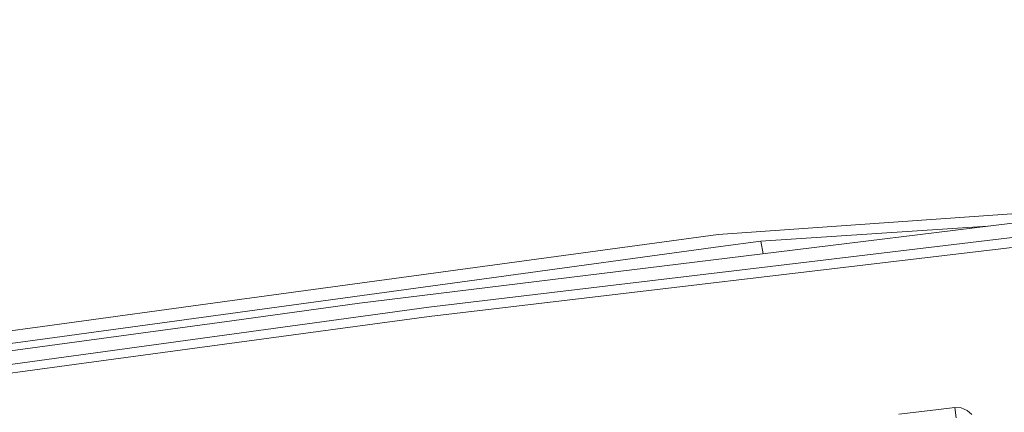
# Model space of a CAD drawing. Units: millimetres. Extents: x -1518 to 1525, y -306 to 4257.
# Drawn here: x -34 to -6, y 2200 to 2211 of the extents above; entities that cross this region are included whole.
import ezdxf

# ---------------------------------------------------------------- set-up
doc = ezdxf.new("R2010")
doc.units = ezdxf.units.MM
doc.layers.add('1', color=7, linetype='Continuous', true_color=0xffffff)
doc.styles.add('blockfont', font='simplex.shx')
doc.dimstyles.get("Standard").update_dxf_attribs({"dimtxt": 0.18, "dimasz": 0.18, "dimexe": 0.18, "dimexo": 0.0625, "dimgap": 0.09, "dimtad": 0, "dimtih": 1, "dimtoh": 1, "dimdec": 4, "dimzin": 0, "dimdsep": 46, "dimtxsty": 'Standard', "dimcen": 0.09, "dimadec": 0, "dimazin": 0, "dimtfac": 1, "dimtdec": 4, "dimtofl": 0, "dimtmove": 0, "dimatfit": 3, "dimfxl": 1, "dimtolj": 1, "dimtzin": 0, "dimarcsym": 0})

# ---------------------------------------------------------------- blocks, each defined once
blk = doc.blocks.new('_U0')
at = {"layer": '1', "color": 18, "lineweight": 13}
for p, q in [((55.364524, 3987.076381), (30.364524, 3987.076381)), ((30.364524, 3987.076381), (30.364524, 3893.326381)), ((287.03119, 3987.076381), (262.03119, 3987.076381)), ((287.03119, 3893.326381), (287.03119, 3987.076381)), ((-1283.869565, 1583.73439), (-1283.869565, 3943.376381)), ((1283.869445, 1583.73439), (1283.869445, 3943.376381)), ((-1283.869565, 3940.201381), (-288.61881, 3940.201381)), ((1283.869445, 3940.201381), (288.61869, 3940.201381)), ((30.364524, 3893.326381), (55.364524, 3893.326381)), ((262.03119, 3893.326381), (287.03119, 3893.326381))]:
    blk.add_line(p, q, dxfattribs=at)
at = {"layer": '1', "color": 18, "lineweight": 70}
for points in [[(-1283.869565, 3940.201381), (-1233.869614, 3953.598841), (-1233.869515, 3926.803922)], [(1283.869445, 3940.201381), (1233.869495, 3926.803922), (1233.869396, 3953.598841)]]:
    blk.add_solid(points, dxfattribs=at)
at = {"layer": '1', "color": 18, "linetype": 'Continuous', "lineweight": 13, "char_height": 50, "attachment_point": 7, "line_spacing_factor": 0.903614, "style": 'blockfont'}
for s, insert in [('\\W1.3854;101.1', (-284.38131, 3901.305548)), ('\\W1.1591;2568', (54.889524, 3901.305548))]:
    blk.add_mtext(s, dxfattribs=dict(at, insert=insert))

msp = doc.modelspace()

# ---------------------------------------------------------------- linework, layer by layer
at = {"layer": '1', "color": 18, "linetype": 'Continuous', "lineweight": 13}
for p, q in [((-13.842354, 2204.71359), (0.043599, 2205.686815)), ((-12.647048, 2204.150207), (-3.87547, 2205.225952)), ((-6.092415, 2204.954066), (-12.613844, 2204.525478)), ((-13.842354, 2204.71359), (-27.802944, 2202.819355)), ((-12.58692, 2203.768022), (-3.135959, 2204.893358)), ((-22.145597, 2202.362306), (-3.125072, 2204.610355)), ((-12.613844, 2204.525478), (-13.779011, 2204.366453)), ((-12.613844, 2204.525478), (-12.552492, 2204.161803)), ((-12.647048, 2204.150207), (-24.147321, 2202.739961)), ((-20.355906, 2203.46833), (-13.779011, 2204.366453)), ((-12.58692, 2203.768022), (-22.156673, 2202.628381)), ((-20.355906, 2203.46833), (-33.116274, 2201.732166)), ((-33.258375, 2202.079065), (-27.802944, 2202.819355)), ((-24.147321, 2202.739961), (-27.817596, 2202.240474)), ((-56.318324, 2197.947986), (-22.156673, 2202.628381)), ((-52.664388, 2198.858984), (-27.817596, 2202.240474)), ((-31.567629, 2201.088674), (-22.145597, 2202.362306)), ((-33.258375, 2202.079065), (-54.58096, 2199.176319)), ((-33.116274, 2201.732166), (-51.254891, 2199.263818)), ((-56.336239, 2197.741039), (-31.567629, 2201.088674)), ((-8.650117, 2199.559934), (-7.585311, 2199.683673)), ((-7.585311, 2199.683673), (-7.042805, 2199.746616)), ((-7.042805, 2199.746616), (-6.860461, 2199.737318)), ((-7.042805, 2199.746616), (-7.000875, 2199.452884)), ((-6.691532, 2199.667699), (-6.860461, 2199.737318)), ((-6.557718, 2199.547536), (-6.691532, 2199.667699))]:
    msp.add_line(p, q, dxfattribs=at)

# ---------------------------------------------------------------- dimensions: what is measured, and where the dimension line sits
dim = msp.add_linear_dim(base=(-1283.869565, 3940.201381), p1=(1283.869445, 1582.14689), p2=(-1283.869565, 1582.14689), dimstyle='Standard', override={"dimtxt": 50, "dimasz": 50, "dimexe": 3.175, "dimexo": 1.5875, "dimgap": 1.5875, "dimtih": 1, "dimtoh": 1, "dimdec": 1, "dimlfac": 0.03937, "dimdsep": 46, "dimlunit": 2, "dimtxsty": 'blockfont', "dimsah": 1, "dimse1": 0, "dimse2": 0, "dimsd1": 0, "dimsd2": 0, "dimclrd": 18, "dimclre": 18, "dimclrt": 18, "dimtol": 0, "dimtm": -0.1, "dimtfac": 1, "dimtdec": 2, "dimtofl": 1, "dimtmove": 0, "dimlwd": 13, "dimlwe": 13}, dxfattribs=at)
dim.commit()
dim.dimension.update_dxf_attribs({"geometry": '_U0', "text_midpoint": (-10.93756, 3940.201381), "dimtype": 160})

doc.saveas('drawing.dxf')
